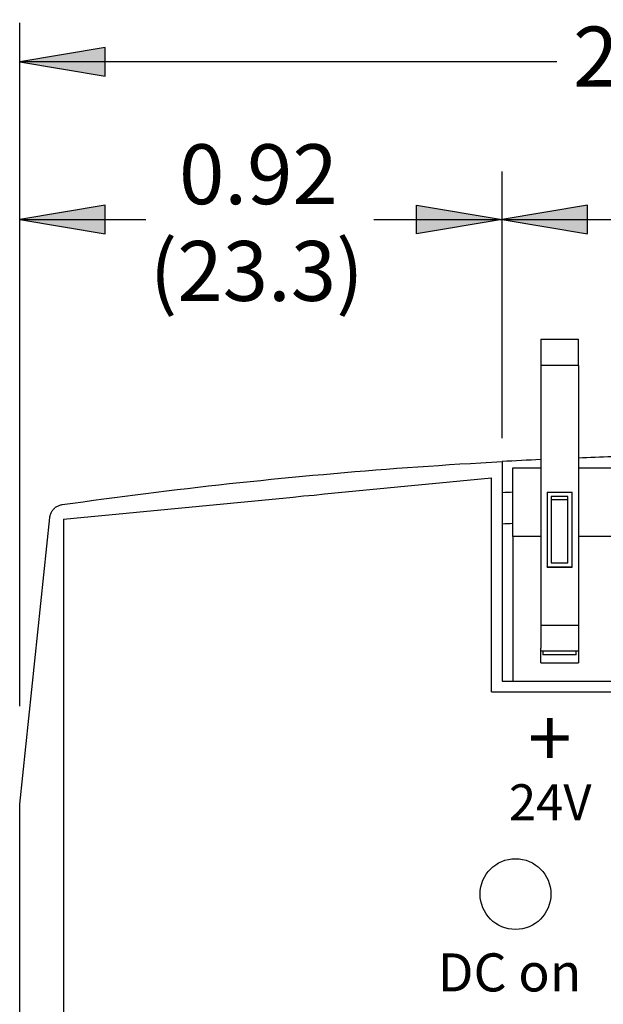
# Model space of a CAD drawing. Extents: x -2.16 to 4.22, y -0.56 to 2.45.
# Drawn here: x -2.16 to -1.33, y 1.06 to 2.45 of the extents above; entities that cross this region are included whole.
import ezdxf

# ---------------------------------------------------------------- set-up
doc = ezdxf.new("R2010")
doc.units = 0
doc.header["$MEASUREMENT"] = 0
doc.layers.get('0').update_dxf_attribs({"linetype": 'CONTINUOUS'})
doc.layers.add('ARTTEXT', color=7, linetype='CONTINUOUS')
doc.layers.add('DIM', color=7, linetype='CONTINUOUS')

# ---------------------------------------------------------------- blocks, each defined once
blk = doc.blocks.new('BLOCK_5')
at = {"layer": 'DIM', "color": 7}
blk.add_lwpolyline([(-2.1581, 1.4793), (-2.1581, 2.449)], dxfattribs=at)
blk = doc.blocks.new('BLOCK_6')
at = {"layer": 'DIM', "color": 7, "insert": (-1.3729, 2.3587), "char_height": 0.085, "attachment_point": 7}
blk.add_mtext('\\fArial|b0|i0|c0|p34;\\W1;2.85 (72.5)', dxfattribs=at)
blk = doc.blocks.new('BLOCK_7')
at = {"layer": 'DIM', "color": 7}
blk.add_lwpolyline([(-1.3958, 2.3939), (-2.1581, 2.3939)], dxfattribs=at)
blk = doc.blocks.new('BLOCK_8')
at = {"layer": 'DIM'}
h = blk.add_hatch(color=7, dxfattribs=at)
h.dxf.hatch_style = 2
h.paths.add_polyline_path([(-2.0366, 2.3736), (-2.0366, 2.4141), (-2.1581, 2.3939)])
blk.add_lwpolyline([(-2.0366, 2.3736), (-2.0366, 2.4141), (-2.1581, 2.3939), (-2.0366, 2.3736)], dxfattribs=at)
blk = doc.blocks.new('BLOCK_24')
at = {"layer": 'DIM', "color": 7}
blk.add_lwpolyline([(-2.1581, 2.17), (-1.9792, 2.17)], dxfattribs=at)
blk = doc.blocks.new('BLOCK_26')
at = {"layer": 'DIM', "color": 7}
blk.add_lwpolyline([(-1.4737, 1.8598), (-1.4737, 2.2381)], dxfattribs=at)
blk = doc.blocks.new('BLOCK_29')
at = {"layer": 'DIM'}
h = blk.add_hatch(color=7, dxfattribs=at)
h.dxf.hatch_style = 2
h.paths.add_polyline_path([(-2.0366, 2.1498), (-2.0366, 2.1903), (-2.1581, 2.17)])
blk.add_lwpolyline([(-2.0366, 2.1498), (-2.0366, 2.1903), (-2.1581, 2.17), (-2.0366, 2.1498)], dxfattribs=at)
blk = doc.blocks.new('BLOCK_30')
at = {"layer": 'DIM'}
h = blk.add_hatch(color=7, dxfattribs=at)
h.dxf.hatch_style = 2
h.paths.add_polyline_path([(-1.5952, 2.1498), (-1.5952, 2.1903), (-1.4737, 2.17)])
blk.add_lwpolyline([(-1.5952, 2.1498), (-1.5952, 2.1903), (-1.4737, 2.17), (-1.5952, 2.1498)], dxfattribs=at)
blk = doc.blocks.new('BLOCK_31')
at = {"layer": 'DIM'}
h = blk.add_hatch(color=7, dxfattribs=at)
h.dxf.hatch_style = 2
h.paths.add_polyline_path([(-1.3522, 2.1498), (-1.3522, 2.1903), (-1.4737, 2.17)])
blk.add_lwpolyline([(-1.3522, 2.1498), (-1.3522, 2.1903), (-1.4737, 2.17), (-1.3522, 2.1498)], dxfattribs=at)
blk = doc.blocks.new('BLOCK_32')
at = {"layer": 'DIM', "color": 7}
blk.add_lwpolyline([(-1.6557, 2.17), (-1.2676, 2.17)], dxfattribs=at)
blk = doc.blocks.new('BLOCK_33')
at = {"layer": 'DIM', "color": 7, "insert": (-1.932, 2.1917), "char_height": 0.085, "attachment_point": 7}
blk.add_mtext('\\fArial|b0|i0|c0|p34;\\W1;0.92', dxfattribs=at)
blk = doc.blocks.new('BLOCK_34')
at = {"layer": 'DIM', "color": 7, "insert": (-1.9736, 2.0544), "char_height": 0.085, "attachment_point": 7}
blk.add_mtext('\\fArial|b0|i0|c0|p34;\\W1;(23.3)', dxfattribs=at)
blk = doc.blocks.new('BLOCK_46')
at = {"color": 7}
blk.add_lwpolyline([(-1.4737, 1.5146), (-0.6993, 1.5146)], dxfattribs=at)
blk = doc.blocks.new('BLOCK_49')
at = {"color": 7}
blk.add_lwpolyline([(-1.4885, 1.4995), (-0.6845, 1.4995)], dxfattribs=at)
blk = doc.blocks.new('BLOCK_67')
at = {"color": 7}
blk.add_lwpolyline([(-2.096, 1.7444), (-2.096, -0.3439)], dxfattribs=at)
blk = doc.blocks.new('BLOCK_116')
at = {"color": 7}
blk.add_lwpolyline([(-2.1581, 0.1803), (-2.1581, 1.2289)], dxfattribs=at)
blk = doc.blocks.new('BLOCK_123')
at = {"color": 7}
blk.add_lwpolyline([(-2.0977, 1.7652), (-2.0829, 1.7673), (-2.0681, 1.7694), (-2.0533, 1.7714), (-2.0385, 1.7734), (-2.0237, 1.7754), (-2.0089, 1.7773), (-1.9941, 1.7792), (-1.9793, 1.7811), (-1.9645, 1.7829), (-1.9496, 1.7847), (-1.9348, 1.7865), (-1.92, 1.7883), (-1.9052, 1.79), (-1.8903, 1.7917), (-1.8755, 1.7933), (-1.8607, 1.795), (-1.8458, 1.7966), (-1.831, 1.7981), (-1.8161, 1.7997), (-1.8013, 1.8012), (-1.7864, 1.8026), (-1.7716, 1.8041), (-1.7567, 1.8055), (-1.7419, 1.8069), (-1.727, 1.8082), (-1.7121, 1.8095), (-1.6973, 1.8108), (-1.6824, 1.8121), (-1.6675, 1.8133), (-1.6526, 1.8145), (-1.6377, 1.8157), (-1.6228, 1.8168), (-1.6079, 1.8179), (-1.593, 1.819), (-1.5781, 1.82), (-1.5632, 1.821), (-1.5483, 1.822), (-1.5334, 1.8229), (-1.5185, 1.8238), (-1.5036, 1.8247), (-1.4887, 1.8256), (-1.4737, 1.8264)], dxfattribs=at)
blk = doc.blocks.new('BLOCK_124')
at = {"color": 7}
blk.add_lwpolyline([(-2.096, 1.7444), (-2.0812, 1.7458), (-2.0664, 1.7473), (-2.0515, 1.7487), (-2.0367, 1.7501), (-2.0219, 1.7516), (-2.0071, 1.753), (-1.9923, 1.7545), (-1.9775, 1.7559), (-1.9626, 1.7573), (-1.9478, 1.7588), (-1.933, 1.7602), (-1.9182, 1.7617), (-1.9034, 1.7631), (-1.8886, 1.7645), (-1.8737, 1.766), (-1.8589, 1.7674), (-1.8441, 1.7689), (-1.8293, 1.7703), (-1.8145, 1.7717), (-1.7997, 1.7732), (-1.7849, 1.7746), (-1.77, 1.776), (-1.7552, 1.7775), (-1.7404, 1.7789), (-1.7256, 1.7804), (-1.7108, 1.7818), (-1.696, 1.7832), (-1.6811, 1.7847), (-1.6663, 1.7861), (-1.6515, 1.7875), (-1.6367, 1.789), (-1.6219, 1.7904), (-1.6071, 1.7918), (-1.5922, 1.7933), (-1.5774, 1.7947), (-1.5626, 1.7961), (-1.5478, 1.7976), (-1.533, 1.799), (-1.5182, 1.8004), (-1.5033, 1.8019), (-1.4885, 1.8033)], dxfattribs=at)
blk = doc.blocks.new('BLOCK_125')
at = {"color": 7}
blk.add_lwpolyline([(-2.1581, 1.3402), (-2.1153, 1.7469)], dxfattribs=at)
blk = doc.blocks.new('BLOCK_126')
at = {"color": 7}
blk.add_lwpolyline([(-2.1581, 1.2289), (-2.1581, 1.3402)], dxfattribs=at)
blk = doc.blocks.new('BLOCK_127')
at = {"color": 7}
blk.add_lwpolyline([(-2.1153, 1.7469), (-2.1152, 1.7481), (-2.115, 1.7492), (-2.1147, 1.7503), (-2.1144, 1.7514), (-2.114, 1.7524), (-2.1135, 1.7535), (-2.113, 1.7545), (-2.1125, 1.7555), (-2.1118, 1.7564), (-2.1112, 1.7574), (-2.1105, 1.7582), (-2.1097, 1.7591), (-2.1089, 1.7599), (-2.108, 1.7606), (-2.1071, 1.7614), (-2.1062, 1.762), (-2.1052, 1.7626), (-2.1042, 1.7632), (-2.1032, 1.7637), (-2.1021, 1.7641), (-2.101, 1.7645), (-2.0999, 1.7648), (-2.0988, 1.7651), (-2.0977, 1.7652)], dxfattribs=at)
blk = doc.blocks.new('BLOCK_128')
at = {"color": 7}
blk.add_lwpolyline([(-2.028, 1.7666)], dxfattribs=at)
blk = doc.blocks.new('BLOCK_129')
at = {"color": 7}
blk.add_lwpolyline([(-1.4582, 1.7201), (-1.4582, 1.8176)], dxfattribs=at)
blk = doc.blocks.new('BLOCK_130')
at = {"color": 7}
blk.add_lwpolyline([(-1.3654, 1.9629), (-1.3654, 1.5942)], dxfattribs=at)
blk = doc.blocks.new('BLOCK_131')
at = {"color": 7}
blk.add_lwpolyline([(-1.4186, 1.9629), (-1.4186, 1.5942)], dxfattribs=at)
blk = doc.blocks.new('BLOCK_134')
at = {"color": 7}
blk.add_lwpolyline([(-1.4737, 1.8185), (-1.4737, 1.5146)], dxfattribs=at)
blk = doc.blocks.new('BLOCK_135')
at = {"color": 7}
blk.add_lwpolyline([(-1.4885, 1.4995), (-1.4885, 1.8033)], dxfattribs=at)
blk = doc.blocks.new('BLOCK_136')
at = {"color": 7}
blk.add_lwpolyline([(-1.3802, 1.7769), (-1.4038, 1.7769)], dxfattribs=at)
blk = doc.blocks.new('BLOCK_137')
at = {"color": 7}
blk.add_lwpolyline([(-1.4038, 1.7726), (-1.3802, 1.7726)], dxfattribs=at)
blk = doc.blocks.new('BLOCK_138')
at = {"color": 7}
blk.add_lwpolyline([(-1.4097, 1.7828), (-1.3743, 1.7828)], dxfattribs=at)
blk = doc.blocks.new('BLOCK_139')
at = {"color": 7}
blk.add_lwpolyline([(-1.4038, 1.6827), (-1.3802, 1.6827)], dxfattribs=at)
blk = doc.blocks.new('BLOCK_140')
at = {"color": 7}
blk.add_lwpolyline([(-1.4097, 1.6766), (-1.3743, 1.6766)], dxfattribs=at)
blk = doc.blocks.new('BLOCK_141')
at = {"color": 7}
blk.add_lwpolyline([(-1.4097, 1.6768), (-1.3743, 1.6768)], dxfattribs=at)
blk = doc.blocks.new('BLOCK_142')
at = {"color": 7}
blk.add_lwpolyline([(-1.4186, 1.5942), (-1.3654, 1.5942)], dxfattribs=at)
blk = doc.blocks.new('BLOCK_143')
at = {"color": 7}
blk.add_lwpolyline([(-1.3654, 1.5572), (-1.4186, 1.5572)], dxfattribs=at)
blk = doc.blocks.new('BLOCK_144')
at = {"color": 7}
blk.add_lwpolyline([(-1.3684, 1.5522), (-1.4157, 1.5522)], dxfattribs=at)
blk = doc.blocks.new('BLOCK_145')
at = {"color": 7}
blk.add_lwpolyline([(-1.4186, 1.5407), (-1.3654, 1.5407)], dxfattribs=at)
blk = doc.blocks.new('BLOCK_146')
at = {"color": 7}
blk.add_open_spline([(-1.4043, 1.2124), (-1.4043, 1.2402), (-1.4268, 1.2627), (-1.4546, 1.2627), (-1.4823, 1.2627), (-1.5048, 1.2402), (-1.5048, 1.2124), (-1.5048, 1.1847), (-1.4823, 1.1622), (-1.4546, 1.1622), (-1.4268, 1.1622), (-1.4043, 1.1847), (-1.4043, 1.2124), (-1.4043, 1.2124), (-1.4043, 1.2124), (-1.4043, 1.2124)], degree=3, knots=[0, 0, 0, 0, 1, 1, 1, 2, 2, 2, 3, 3, 3, 4, 4, 4, 5, 5, 5, 5], dxfattribs=at)
blk = doc.blocks.new('BLOCK_147')
at = {"color": 7}
blk.add_lwpolyline([(-1.4043, 1.2119), (-1.4043, 1.2118)], dxfattribs=at)
blk = doc.blocks.new('BLOCK_148')
at = {"color": 7}
blk.add_lwpolyline([(-1.4582, 1.7201), (-1.4582, 1.5146)], dxfattribs=at)
blk = doc.blocks.new('BLOCK_149')
at = {"color": 7}
blk.add_lwpolyline([(-1.4186, 1.5572), (-1.4186, 1.5615)], dxfattribs=at)
blk = doc.blocks.new('BLOCK_150')
at = {"color": 7}
blk.add_lwpolyline([(-1.4157, 1.5572), (-1.4157, 1.5522)], dxfattribs=at)
blk = doc.blocks.new('BLOCK_151')
at = {"color": 7}
blk.add_lwpolyline([(-1.4186, 1.5407), (-1.4186, 1.5572)], dxfattribs=at)
blk = doc.blocks.new('BLOCK_152')
at = {"color": 7}
blk.add_lwpolyline([(-1.4186, 1.5942), (-1.4186, 1.5615)], dxfattribs=at)
blk = doc.blocks.new('BLOCK_153')
at = {"color": 7}
blk.add_open_spline([(-1.4582, 1.7828), (-1.4634, 1.7826), (-1.4686, 1.7823), (-1.4737, 1.782)], degree=3, dxfattribs=at)
blk = doc.blocks.new('BLOCK_154')
at = {"color": 7}
blk.add_open_spline([(-1.4582, 1.7384), (-1.4634, 1.7381), (-1.4686, 1.7379), (-1.4737, 1.7376)], degree=3, dxfattribs=at)
blk = doc.blocks.new('BLOCK_155')
at = {"color": 7}
blk.add_lwpolyline([(-1.4186, 1.7201), (-1.4582, 1.7201)], dxfattribs=at)
blk = doc.blocks.new('BLOCK_156')
at = {"color": 7}
blk.add_lwpolyline([(-1.4097, 1.6766), (-1.4097, 1.6768)], dxfattribs=at)
blk = doc.blocks.new('BLOCK_157')
at = {"color": 7}
blk.add_lwpolyline([(-1.4097, 1.7828), (-1.4097, 1.6768)], dxfattribs=at)
blk = doc.blocks.new('BLOCK_158')
at = {"color": 7}
blk.add_lwpolyline([(-1.4038, 1.7769), (-1.4038, 1.6827)], dxfattribs=at)
blk = doc.blocks.new('BLOCK_169')
at = {"color": 7}
blk.add_lwpolyline([(-1.3654, 1.5615), (-1.3654, 1.5572)], dxfattribs=at)
blk = doc.blocks.new('BLOCK_170')
at = {"color": 7}
blk.add_lwpolyline([(-1.3684, 1.5522), (-1.3684, 1.5572)], dxfattribs=at)
blk = doc.blocks.new('BLOCK_171')
at = {"color": 7}
blk.add_lwpolyline([(-1.3654, 1.5572), (-1.3654, 1.5407)], dxfattribs=at)
blk = doc.blocks.new('BLOCK_172')
at = {"color": 7}
blk.add_lwpolyline([(-1.3654, 1.5942), (-1.3654, 1.5615)], dxfattribs=at)
blk = doc.blocks.new('BLOCK_177')
at = {"color": 7}
blk.add_lwpolyline([(-1.2696, 1.7201), (-1.3654, 1.7201)], dxfattribs=at)
blk = doc.blocks.new('BLOCK_178')
at = {"color": 7}
blk.add_lwpolyline([(-1.3743, 1.6766), (-1.3743, 1.6768)], dxfattribs=at)
blk = doc.blocks.new('BLOCK_179')
at = {"color": 7}
blk.add_lwpolyline([(-1.3743, 1.6768), (-1.3743, 1.7828)], dxfattribs=at)
blk = doc.blocks.new('BLOCK_180')
at = {"color": 7}
blk.add_lwpolyline([(-1.3802, 1.6827), (-1.3802, 1.7769)], dxfattribs=at)
blk = doc.blocks.new('BLOCK_191')
at = {"color": 7}
blk.add_lwpolyline([(-1.4186, 2.0002), (-1.3654, 2.0002)], dxfattribs=at)
blk = doc.blocks.new('BLOCK_192')
at = {"color": 7}
blk.add_lwpolyline([(-1.3654, 1.9629), (-1.4186, 1.9629)], dxfattribs=at)
blk = doc.blocks.new('BLOCK_193')
at = {"color": 7}
blk.add_lwpolyline([(-1.6481, 1.8069)], dxfattribs=at)
blk = doc.blocks.new('BLOCK_194')
at = {"color": 7}
blk.add_open_spline([(-1.4186, 1.8292), (-1.437, 1.8283), (-1.4554, 1.8274), (-1.4737, 1.8264)], degree=3, dxfattribs=at)
blk = doc.blocks.new('BLOCK_195')
at = {"color": 7}
blk.add_lwpolyline([(-1.4737, 1.8264), (-1.4737, 1.8185)], dxfattribs=at)
blk = doc.blocks.new('BLOCK_196')
at = {"color": 7}
blk.add_lwpolyline([(-1.4582, 1.8176), (-1.4186, 1.8176)], dxfattribs=at)
blk = doc.blocks.new('BLOCK_197')
at = {"color": 7}
blk.add_lwpolyline([(-1.4186, 2.0002), (-1.4186, 1.9629)], dxfattribs=at)
blk = doc.blocks.new('BLOCK_200')
at = {"color": 7}
blk.add_open_spline([(-1.2696, 1.8345), (-1.3016, 1.8337), (-1.3335, 1.8327), (-1.3654, 1.8314)], degree=3, dxfattribs=at)
blk = doc.blocks.new('BLOCK_201')
at = {"color": 7}
blk.add_lwpolyline([(-1.3654, 1.8176), (-1.2696, 1.8176)], dxfattribs=at)
blk = doc.blocks.new('BLOCK_202')
at = {"color": 7}
blk.add_lwpolyline([(-1.3654, 1.9629), (-1.3654, 2.0002)], dxfattribs=at)
blk = doc.blocks.new('BLOCK_1411')
at = {"layer": 'ARTTEXT', "color": 7, "insert": (-1.5648, 1.0743), "char_height": 0.054, "attachment_point": 7}
blk.add_mtext('\\fSwiss 721 BT|b1|i0|c0|p34;\\W1;DC on', dxfattribs=at)
blk = doc.blocks.new('BLOCK_1412')
at = {"layer": 'ARTTEXT', "color": 7, "insert": (-1.4639, 1.3173), "char_height": 0.051, "attachment_point": 7}
blk.add_mtext('\\fSwiss 721 BT|b1|i0|c0|p34;\\W1;24V ', dxfattribs=at)
blk = doc.blocks.new('BLOCK_1413')
at = {"layer": 'ARTTEXT', "color": 7, "insert": (-1.4369, 1.3928), "char_height": 0.0819, "attachment_point": 7}
blk.add_mtext('\\fSwiss 721 BT|b1|i0|c0|p34;\\W1;+', dxfattribs=at)

msp = doc.modelspace()

# ---------------------------------------------------------------- block references
for name in ['BLOCK_191', 'BLOCK_197', 'BLOCK_202', 'BLOCK_131', 'BLOCK_192', 'BLOCK_130', 'BLOCK_200', 'BLOCK_123', 'BLOCK_194', 'BLOCK_195', 'BLOCK_134', 'BLOCK_129', 'BLOCK_196', 'BLOCK_201', 'BLOCK_124', 'BLOCK_193', 'BLOCK_135', 'BLOCK_153', 'BLOCK_138', 'BLOCK_157', 'BLOCK_136', 'BLOCK_158', 'BLOCK_180', 'BLOCK_179', 'BLOCK_127', 'BLOCK_128', 'BLOCK_137', 'BLOCK_125', 'BLOCK_67', 'BLOCK_154', 'BLOCK_148', 'BLOCK_155', 'BLOCK_177', 'BLOCK_139', 'BLOCK_141', 'BLOCK_156', 'BLOCK_140', 'BLOCK_178', 'BLOCK_142', 'BLOCK_152', 'BLOCK_172', 'BLOCK_149', 'BLOCK_143', 'BLOCK_151', 'BLOCK_150', 'BLOCK_144', 'BLOCK_170', 'BLOCK_169', 'BLOCK_171', 'BLOCK_145', 'BLOCK_46', 'BLOCK_49', 'BLOCK_126', 'BLOCK_146', 'BLOCK_116', 'BLOCK_147']:
    msp.add_blockref(name, (0, 0))
at = {"layer": 'ARTTEXT'}
for name in ['BLOCK_1413', 'BLOCK_1412', 'BLOCK_1411']:
    msp.add_blockref(name, (0, 0), dxfattribs=at)
at = {"layer": 'DIM'}
for name in ['BLOCK_5', 'BLOCK_6', 'BLOCK_8', 'BLOCK_7', 'BLOCK_33', 'BLOCK_26', 'BLOCK_29', 'BLOCK_30', 'BLOCK_31', 'BLOCK_24', 'BLOCK_32', 'BLOCK_34']:
    msp.add_blockref(name, (0, 0), dxfattribs=at)

doc.saveas('drawing.dxf')
